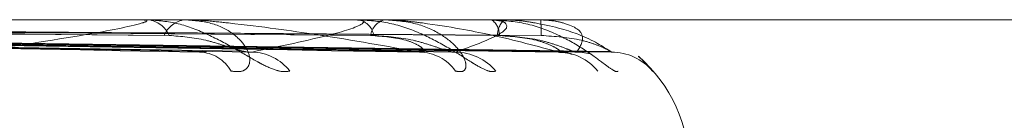
# Model space of a CAD drawing. Units: inches. Extents: x 0 to 23.4, y 0 to 16.5.
# Drawn here: x 7.7 to 7.7, y 2.2 to 2.2 of the extents above; entities that cross this region are included whole.
import ezdxf

# ---------------------------------------------------------------- set-up
doc = ezdxf.new("R2010")
doc.units = ezdxf.units.IN
doc.header["$MEASUREMENT"] = 0
doc.linetypes.add('HIDDEN', pattern=[0.07500000000000001, 0.05, -0.025])

msp = doc.modelspace()

# ---------------------------------------------------------------- linework, layer by layer
at = {"color": 7, "linetype": 'HIDDEN', "lineweight": 0}
for p, q in [((7.7020088734, 2.2320095142), (7.7210449198, 2.2320095142)), ((7.7055603438, 2.2320070173), (7.7023134962, 2.2320070173)), ((7.7055921261, 2.2320095142), (7.7056314148, 2.2320095142)), ((7.7080693252, 2.2320070173), (7.705637659, 2.2320070173)), ((7.7061035002, 2.2320095142), (7.7060660913, 2.2320095142)), ((7.7080915353, 2.2320095142), (7.7081189354, 2.2320095142)), ((7.7096535517, 2.2320070173), (7.7081251796, 2.2320070173)), ((7.7084430784, 2.2320095142), (7.7084177528, 2.2320095142)), ((7.709665387, 2.2320095142), (7.7096799081, 2.2320095142)), ((7.7102557655, 2.2320070173), (7.7096861523, 2.2320070173)), ((7.7102567981, 2.2320095142), (7.7102579153, 2.2320095142)), ((7.6933416503, 2.2318521772), (7.7063232104, 2.2316374103)), ((7.6936926575, 2.2318527754), (7.7067510566, 2.2316385004)), ((7.6945401792, 2.2318522875), (7.7088820234, 2.231637612)), ((7.6947814682, 2.2318526602), (7.7091761434, 2.2316382911)), ((7.6953025137, 2.2318523829), (7.7104862872, 2.2316377862)), ((7.695425376, 2.2318525623), (7.7106360532, 2.2316381132)), ((7.6956011703, 2.2318524722), (7.711078087, 2.2316379492))]:
    msp.add_line(p, q, dxfattribs=at)
for centre, radius, start, end in [((7.7055921797, 2.2318053114), 0.0002042027982933, 90.0150389118, 98.9691854323), ((7.7055973532, 2.2317004163), 0.0003109689874149, 23.4932385076, 83.7115453035), ((7.7061023199, 2.2317102355), 0.0003014635527005, 96.9022467823, 157.7506129175), ((7.7080916296, 2.2319086476), 0.0001008666277325, 90.0535288682, 102.7752613619), ((7.708058878, 2.2317782601), 0.000238925435518, 11.1300064119, 75.4417298982), ((7.7084822686, 2.2317857092), 0.0002329183361433, 106.0805727117, 170.4427816624), ((7.7096655864, 2.2319792716), 3.02432762345e-05, 90.3776388697, 113.448630841), ((7.7095510283, 2.2318308577), 0.0002202909975954, 358.3152805215, 54.193963601), ((7.7099775385, 2.2318348697), 0.0002272945342992, 129.7929639378, 182.6448389661), ((7.7102591841, 2.2320070654), 3.4190102313e-06, 134.2563556067, 180.8067274864), ((7.7077854121, 2.2318506739), 0.0024776001293587, 359.3919569684, 3.6757844673), ((7.7062238833, 2.2311808695), 0.0004489735800822, 30.0310669672, 87.9308191615), ((7.706842045, 2.2310437705), 0.0005859925790842, 38.1271055263, 88.455941819), ((7.7088200795, 2.2310956318), 0.0005339886285088, 35.4797717154, 89.0715505586), ((7.7092443433, 2.2309921974), 0.0006374172705626, 40.4291494901, 89.1861631243), ((7.7104605122, 2.2310263066), 0.0006032617372938, 38.9530381158, 89.5577429375), ((7.710677024, 2.2309741348), 0.0006554302170076, 73.2718669401, 89.6166956921), ((7.7110867119, 2.230982642), 0.0006469180961008, 40.8252198561, 89.6859092754), ((7.7102608244, 2.2302597329), 0.0017497812773408, 0, 48.9864665163)]:
    msp.add_arc(centre, radius, start, end, dxfattribs=at)
for points, knots in [([(7.693480805400423, 2.231929216583624), (7.693848730976979, 2.231926174873894), (7.695688359267343, 2.231910966321872), (7.699800432589614, 2.231876389503429), (7.703549191737418, 2.231844018472668), (7.705823301948502, 2.231824381230398)], [0, 0, 0, 0, 0.0895371415800998, 0.4476858070867601, 0.9999999999999999, 0.9999999999999999, 0.9999999999999999, 0.9999999999999999]), ([(7.693565395124207, 2.231929216583627), (7.693933456578637, 2.231926174873896), (7.695773764258517, 2.231910966321874), (7.699881594646096, 2.231876389503429), (7.703616710964835, 2.231844018472667), (7.705882545024887, 2.231824381230398)], [0, 0, 0, 0, 0.0895371415801693, 0.44768580708682, 0.9999999999999999, 0.9999999999999999, 0.9999999999999999, 0.9999999999999999]), ([(7.694637256378661, 2.231929216583626), (7.695043310054153, 2.231926174873895), (7.697073578881427, 2.231910966321872), (7.701610587336428, 2.231876389503432), (7.70574470364081, 2.231844018472668), (7.70825258310997, 2.231824381230397)], [0, 0, 0, 0, 0.0895371415799543, 0.447685807086567, 1, 1, 1, 1]), ([(7.694695407416188, 2.231929216583626), (7.695101554500655, 2.231926174873896), (7.697132290372904, 2.231910966321874), (7.701666382030881, 2.231876389503432), (7.705791119599532, 2.231844018472668), (7.708293309645113, 2.231824381230397)], [0, 0, 0, 0, 0.089537141580129, 0.447685807086626, 0.9999999999999999, 0.9999999999999999, 0.9999999999999999, 0.9999999999999999]), ([(7.695354422548391, 2.231929216583626), (7.695783928485025, 2.231926174873895), (7.697931458643989, 2.231910966321873), (7.702729422925091, 2.231876389503433), (7.707099478651475, 2.231844018472669), (7.70975048608048, 2.231824381230398)], [0, 0, 0, 0, 0.0895371415801485, 0.4476858070868479, 1, 1, 1, 1]), ([(7.695384033169659, 2.231929216583626), (7.695813586670322, 2.231926174873895), (7.697961354649493, 2.231910966321873), (7.702757833691888, 2.231876389503435), (7.707123113747819, 2.23184401847267), (7.709771224111283, 2.231824381230399)], [0, 0, 0, 0, 0.0895371415800715, 0.4476858070868944, 1, 1, 1, 1]), ([(7.695606383655688, 2.231929216583626), (7.696043818389847, 2.231926174873895), (7.698230992545213, 2.231910966321873), (7.703116501722328, 2.231876389503435), (7.707564551670692, 2.23184401847267), (7.710262872743923, 2.231824381230398)], [0, 0, 0, 0, 0.0895371415802245, 0.4476858070868308, 1, 1, 1, 1]), ([(7.703581304602971, 2.231629550335699), (7.704039957196298, 2.231697809026831), (7.704809476419989, 2.231812332253724), (7.705463393739226, 2.231936453399051), (7.705627854349968, 2.23199247005958), (7.705615617081115, 2.232003384125729), (7.705592950268374, 2.232006533072318), (7.7055703529158, 2.232006868641323), (7.705560343843509, 2.232007017275302)], [0, 0, 0, 0, 0.5273188798748751, 0.8847263069758482, 0.9590362595958695, 0.980047372811124, 0.9911623590752314, 1, 1, 1, 1]), ([(7.70730301199477, 2.231405567089197), (7.707263060997029, 2.231400687812796), (7.70721796457715, 2.231395180118128), (7.707105178465444, 2.23142583882006), (7.707022303255303, 2.231462228641332), (7.706858602026109, 2.231549059832676), (7.706649480538443, 2.231674721353465), (7.706331684687216, 2.231846309078385), (7.705979569549142, 2.23198178014639), (7.70574896048995, 2.232000150491632), (7.705631414835023, 2.232009514192565)], [0, 0, 0, 0, 0.1194461009598398, 0.1348299623647269, 0.2536738278695352, 0.2817546550327739, 0.4371652095505366, 0.6109336935284561, 0.8016857882133729, 1, 1, 1, 1]), ([(7.706612584026161, 2.231405567089199), (7.706662450420501, 2.231400687812798), (7.706718739273949, 2.231395180118128), (7.706790229863644, 2.231425838820062), (7.706819809803111, 2.231462228641333), (7.706837962808018, 2.231549059832679), (7.706807842458725, 2.231674721353465), (7.706654630743084, 2.231846309078388), (7.706400924868106, 2.231981780146391), (7.706179139395458, 2.232000150491633), (7.706066091283961, 2.232009514192566)], [0, 0, 0, 0, 0.1194461009601857, 0.1348299623643474, 0.2536738278686483, 0.281754655031673, 0.4371652095499611, 0.6109336935270611, 0.8016857882127175, 1, 1, 1, 1]), ([(7.708828732162319, 2.231629550335697), (7.708444494499185, 2.231697809026831), (7.707799827331594, 2.231812332253726), (7.706916809147052, 2.231936453399053), (7.706384572524406, 2.23199247005958), (7.706235553576571, 2.232003384125731), (7.70617297284607, 2.232006533072319), (7.706145648073564, 2.232006868641324), (7.706133545079535, 2.232007017275304)], [0, 0, 0, 0, 0.5273188798741338, 0.8847263069755271, 0.9590362595960062, 0.9800473728113811, 0.9911623590760358, 1, 1, 1, 1]), ([(7.706857834962554, 2.231629550335698), (7.707188616991472, 2.231697809026832), (7.707743597239721, 2.231812332253728), (7.708145466385154, 2.23193645339905), (7.708182007772925, 2.231992470059581), (7.708140045521775, 2.232003384125729), (7.708106727298754, 2.232006533072319), (7.708080806368853, 2.232006868641324), (7.708069325180499, 2.232007017275303)], [0, 0, 0, 0, 0.5273188798740767, 0.8847263069760286, 0.9590362595958459, 0.9800473728110959, 0.9911623590753429, 1, 1, 1, 1]), ([(7.709729550736411, 2.231405567089197), (7.709704149425825, 2.231400687812797), (7.709675476595797, 2.231395180118129), (7.709589350369278, 2.231425838820059), (7.709521289754484, 2.231462228641334), (7.709378471992446, 2.231549059832676), (7.709184936970161, 2.231674721353464), (7.708868474524496, 2.231846309078388), (7.708500371073783, 2.23198178014639), (7.708247717504213, 2.232000150491632), (7.708118935359188, 2.232009514192565)], [0, 0, 0, 0, 0.1194461009578705, 0.1348299623648014, 0.2536738278686875, 0.2817546550326835, 0.4371652095508597, 0.6109336935265429, 0.8016857882134671, 1, 1, 1, 1]), ([(7.709254917401335, 2.231405567089197), (7.709291260878443, 2.231400687812795), (7.709332285153083, 2.231395180118126), (7.709372839578838, 2.231425838820061), (7.709382086033143, 2.231462228641331), (7.709364283602985, 2.231549059832676), (7.709293802557585, 2.231674721353465), (7.709090483148878, 2.231846309078384), (7.708790030950537, 2.231981780146389), (7.708543443138003, 2.232000150491631), (7.708417752820272, 2.232009514192564)], [0, 0, 0, 0, 0.1194461009594445, 0.1348299623644115, 0.2536738278694602, 0.2817546550330945, 0.4371652095503836, 0.6109336935286158, 0.8016857882129007, 1, 1, 1, 1]), ([(7.710465168611139, 2.231629550335698), (7.710216507408147, 2.231697809026832), (7.709799308031813, 2.231812332253726), (7.709144613919228, 2.23193645339905), (7.708702212178274, 2.231992470059579), (7.708566219633708, 2.232003384125728), (7.708505462667237, 2.232006533072318), (7.708476291881899, 2.232006868641323), (7.708463371231207, 2.232007017275302)], [0, 0, 0, 0, 0.5273188798741002, 0.884726306976032, 0.9590362595961308, 0.9800473728113714, 0.9911623590757055, 1, 1, 1, 1]), ([(7.709253396963204, 2.231629550335698), (7.709444353103346, 2.23169780902683), (7.709764735943994, 2.231812332253724), (7.709900032317669, 2.231936453399051), (7.709807333781482, 2.23199247005958), (7.709737163173125, 2.232003384125731), (7.709694397747214, 2.23200653307232), (7.709666090089934, 2.232006868641325), (7.709653551745581, 2.232007017275304)], [0, 0, 0, 0, 0.5273188798744622, 0.8847263069760688, 0.9590362595970291, 0.9800473728119675, 0.9911623590764165, 1, 1, 1, 1]), ([(7.711171329828882, 2.231405567089201), (7.711161396274976, 2.231400687812799), (7.711150183345559, 2.231395180118129), (7.711093829830525, 2.231425838820065), (7.711043043698988, 2.231462228641333), (7.710926271210144, 2.231549059832682), (7.710755317513192, 2.231674721353469), (7.710451626250405, 2.231846309078385), (7.710080838704846, 2.231981780146392), (7.709815272183183, 2.232000150491634), (7.709679908070317, 2.232009514192567)], [0, 0, 0, 0, 0.1194461009609023, 0.1348299623646041, 0.2536738278693889, 0.2817546550313977, 0.437165209548121, 0.610933693526508, 0.80168578821037, 0.9999999999999999, 0.9999999999999999, 0.9999999999999999, 0.9999999999999999]), ([(7.71109025826415, 2.2316295503357), (7.710986160785056, 2.231697809026834), (7.710811507872449, 2.231812332253728), (7.710408800182842, 2.231936453399052), (7.710072222875148, 2.23199247005958), (7.709954171858745, 2.232003384125729), (7.709897434571372, 2.232006533072319), (7.709867472081387, 2.232006868641324), (7.709854200760013, 2.232007017275303)], [0, 0, 0, 0, 0.5273188798738112, 0.8847263069757609, 0.9590362595968562, 0.98004737281142, 0.9911623590756461, 1, 1, 1, 1]), ([(7.710681408752638, 2.231629550335701), (7.710725637351563, 2.231697809026833), (7.710799843313996, 2.231812332253724), (7.710663676952489, 2.231936453399061), (7.710445088858939, 2.23199247005958), (7.710349246042002, 2.232003384125731), (7.710298579067114, 2.232006533072319), (7.710268907794938, 2.232006868641324), (7.710255765463013, 2.232007017275304)], [0, 0, 0, 0, 0.5273188798740097, 0.8847263069749478, 0.9590362595953168, 0.9800473728100745, 0.9911623590744403, 1, 1, 1, 1]), ([(7.693273081084106, 2.231851452828592), (7.693638006674677, 2.231845370928609), (7.695462637163714, 2.231814961386426), (7.699779442319087, 2.231741870811078), (7.703743360649712, 2.231672956835582), (7.706240093994645, 2.231629550335699)], [0, 0, 0, 0, 0.0846963374236898, 0.423482275747794, 1, 1, 1, 1]), ([(7.69375862512939, 2.231851452828593), (7.69412957369176, 2.231845370928611), (7.695984319081669, 2.23181496138643), (7.700356182758743, 2.231741870811074), (7.704345256871427, 2.23167295683558), (7.706857834962554, 2.231629550335698)], [0, 0, 0, 0, 0.0846963374233651, 0.4234822757478006, 0.9999999999999999, 0.9999999999999999, 0.9999999999999999, 0.9999999999999999]), ([(7.694491441131969, 2.231851452828593), (7.694895408988491, 2.231845370928609), (7.696915251078636, 2.231814961386428), (7.701690529798491, 2.231741870811079), (7.706070157832725, 2.231672956835581), (7.708828732162319, 2.231629550335697)], [0, 0, 0, 0, 0.0846963374235043, 0.4234822757477836, 1, 1, 1, 1]), ([(7.694825227421082, 2.231851452828593), (7.6952333357576, 2.231845370928611), (7.697273880276509, 2.231814961386429), (7.7020870088677, 2.231741870811081), (7.706483930194324, 2.231672956835582), (7.709253396963204, 2.231629550335698)], [0, 0, 0, 0, 0.0846963374233421, 0.4234822757477962, 1, 1, 1, 1]), ([(7.695275786514261, 2.231851452828593), (7.695704196185876, 2.23184537092861), (7.697846247521344, 2.231814961386428), (7.702907408790876, 2.23174187081108), (7.707544455360551, 2.231672956835582), (7.710465168611139, 2.231629550335698)], [0, 0, 0, 0, 0.0846963374235419, 0.423482275747977, 1, 1, 1, 1]), ([(7.695445751141043, 2.231851452828593), (7.695876269153113, 2.231845370928611), (7.698028862205521, 2.231814961386429), (7.703109296703057, 2.231741870811081), (7.707755149050807, 2.231672956835584), (7.710681408752638, 2.231629550335701)], [0, 0, 0, 0, 0.0846963374235727, 0.4234822757478253, 1, 1, 1, 1]), ([(7.695597768945277, 2.231851452828593), (7.696035136590241, 2.231845370928609), (7.698221977854709, 2.231814961386429), (7.703386098118909, 2.23174187081108), (7.708112968279288, 2.231672956835584), (7.71109025826415, 2.2316295503357)], [0, 0, 0, 0, 0.0846963374237303, 0.4234822757481351, 1, 1, 1, 1]), ([(7.70588254502491, 2.231824381230372), (7.706023030814634, 2.231813609252226), (7.706214307073801, 2.231798942831603), (7.706480245171567, 2.231722400097808), (7.706626857269717, 2.231675343907341), (7.706720695172833, 2.23164436590596), (7.706748827222069, 2.231639786396605), (7.706751123687869, 2.231639412563668)], [0, 0, 0, 0, 0.5034502421450939, 0.6854649084614355, 0.8690443912711839, 0.9893098766438346, 1, 1, 1, 1]), ([(7.708252583109961, 2.231824381230371), (7.70840007635972, 2.231813596556187), (7.708600893517964, 2.23179891284947), (7.708798044260847, 2.231722437716657), (7.708868966146559, 2.231675218274176), (7.70889220973452, 2.231644048504009), (7.708883051909583, 2.231639387565096), (7.708881985772778, 2.231638844947328)], [0, 0, 0, 0, 0.5008679174474021, 0.6819489841099804, 0.8645868409344869, 0.9842354539573553, 1, 1, 1, 1]), ([(7.708293309645124, 2.231824381230372), (7.708446589758386, 2.231813606209186), (7.708655285931335, 2.23179893564536), (7.708926391587381, 2.231722409114453), (7.709067053124278, 2.23167531379505), (7.709152223454519, 2.231644292803293), (7.709174219708828, 2.23163969447612), (7.709176198123199, 2.231639280887678)], [0, 0, 0, 0, 0.5028488236575289, 0.6846460563902884, 0.8680062363084046, 0.9881280532872353, 1, 1, 1, 1]), ([(7.709750486080475, 2.231824381230372), (7.709908074728054, 2.231813599001632), (7.710122637119414, 2.231798918624471), (7.710351449434442, 2.231722430470714), (7.710445575714082, 2.231675242472978), (7.710487327158265, 2.231644112240275), (7.710486380767672, 2.231639467597562), (7.710486276953034, 2.231638958101907)], [0, 0, 0, 0, 0.5013805887922819, 0.6826470038695743, 0.8654718025807472, 0.9852428838483066, 1, 1, 1, 1]), ([(7.709771224111289, 2.231824381230374), (7.709931759425423, 2.23181360364803), (7.710150333805164, 2.231798929597099), (7.710416804188578, 2.23172241670326), (7.710546441833751, 2.231675288451225), (7.710619726612609, 2.231644229858502), (7.710634643813639, 2.23163961535974), (7.71063609005714, 2.23163916797763)], [0, 0, 0, 0, 0.502334260085662, 0.6839454603064562, 0.8671180083468975, 0.9871169050612264, 1, 1, 1, 1]), ([(7.710262872743924, 2.231824381230372), (7.710424861766892, 2.23181360130738), (7.710645415421465, 2.231798924069575), (7.710897616017625, 2.231722423638698), (7.711011552975921, 2.231675265289414), (7.711070186105387, 2.231644171168762), (7.711077360242797, 2.231639541616818), (7.711078101807621, 2.231639063076655)], [0, 0, 0, 0, 0.5018571389942932, 0.6832958434407372, 0.8662944127311544, 0.9861793335322321, 1, 1, 1, 1]), ([(7.706323143764909, 2.23163871276943), (7.706312965337048, 2.231633539765334), (7.706295080951628, 2.231624450345996), (7.706256652082897, 2.231628014588239), (7.706240093994678, 2.231629550335698)], [0, 0, 0, 0, 0.5691237143584306, 1, 1, 1, 1]), ([(7.706751123687869, 2.231639412563668), (7.706777223650886, 2.23163388559113), (7.706821942671175, 2.231624415815372), (7.706847283953537, 2.231628040976215), (7.706857834962585, 2.231629550335698)], [0, 0, 0, 0, 0.5836434440775453, 1, 1, 1, 1]), ([(7.708881985772778, 2.231638844947328), (7.70887794255815, 2.231633605225349), (7.708870873300174, 2.231624443963873), (7.708841363871476, 2.231628019712489), (7.708828732162358, 2.231629550335696)], [0, 0, 0, 0, 0.5719432846779532, 1, 1, 1, 1]), ([(7.709176198123198, 2.231639280887677), (7.709197094966828, 2.231633820655913), (7.709233062826532, 2.231624422449491), (7.709247392597028, 2.231628036147654), (7.70925339696324, 2.231629550335697)], [0, 0, 0, 0, 0.5809865752808197, 1, 1, 1, 1]), ([(7.710486276953034, 2.231638958101907), (7.710488655474724, 2.231633661211239), (7.710492796874922, 2.231624438447301), (7.710473417759774, 2.231628024046266), (7.71046516861118, 2.231629550335697)], [0, 0, 0, 0, 0.5743279024952584, 1, 1, 1, 1]), ([(7.71047883806153, 2.231622575763491), (7.710506396410424, 2.231623147168883), (7.710564321216054, 2.231624348204054), (7.710607050946867, 2.231610756921927), (7.710629451548957, 2.231603631838361)], [0, 0, 0, 0, 0.4757607486925561, 1, 1, 1, 1]), ([(7.71063609005714, 2.23163916797763), (7.710651168241514, 2.231633764925665), (7.710677224357316, 2.231624428088798), (7.710680168380406, 2.231628031957898), (7.710681408752681, 2.2316295503357)], [0, 0, 0, 0, 0.5786812004795155, 1, 1, 1, 1]), ([(7.711078101807621, 2.231639063076655), (7.71108693406698, 2.231633713107012), (7.711102254112977, 2.231624433286561), (7.711093827005237, 2.231628028023805), (7.711090258264188, 2.2316295503357)], [0, 0, 0, 0, 0.5765165039507731, 1, 1, 1, 1]), ([(7.711520446188614, 2.231472787107097), (7.711516158402507, 2.231477643270133), (7.711507068206116, 2.23148793843752), (7.711472219888813, 2.231523489432266), (7.711433591499359, 2.231554893030197), (7.711406661120622, 2.23157678653386)], [0, 0, 0, 0, 0.2128357692551748, 0.4512162903632107, 1, 1, 1, 1]), ([(7.711576239619248, 2.2314055670892), (7.711581995160145, 2.231400799571644), (7.711588491976335, 2.231395418029614), (7.711567002569188, 2.231422536174952), (7.711541959673652, 2.231449566387111), (7.711520446188614, 2.231472787107097)], [0, 0, 0, 0, 0.522506509735438, 0.5898018644150504, 1, 1, 1, 1])]:
    msp.add_open_spline(points, degree=3, knots=knots, dxfattribs=at)

doc.saveas('drawing.dxf')
